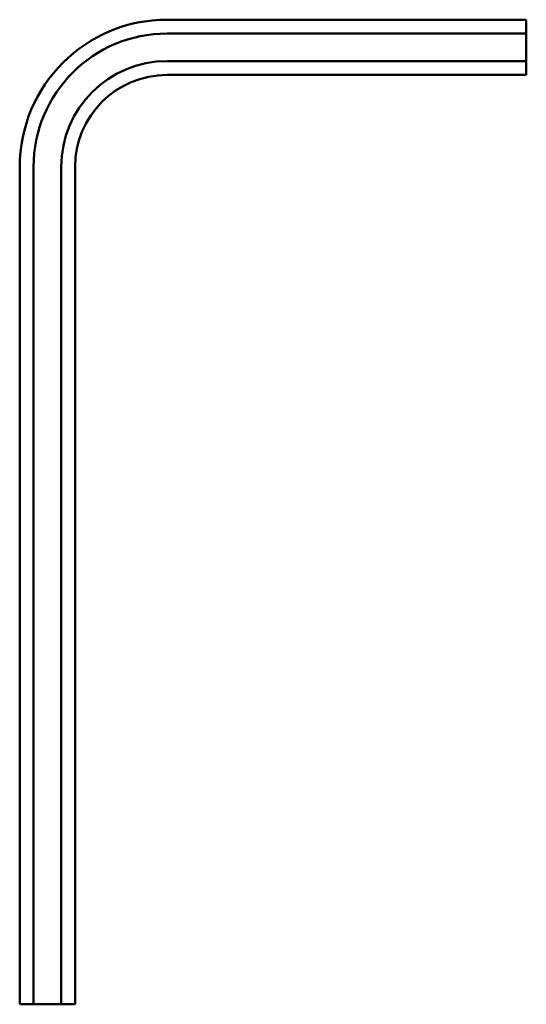
# Model space of a CAD drawing. Units: millimetres. Extents: x 232 to 1233, y 246 to 1051.
# Drawn here: x 514 to 536, y 879 to 920 of the extents above; entities that cross this region are included whole.
import ezdxf

# ---------------------------------------------------------------- set-up
doc = ezdxf.new("R2010")
doc.units = ezdxf.units.MM
doc.header["$LTSCALE"] = 4
doc.layers.add('Visible (ISO)', color=7, linetype='Continuous', lineweight=50)

msp = doc.modelspace()

# ---------------------------------------------------------------- linework, layer by layer
at = {"layer": 'Visible (ISO)'}
for p, q in [((520.555, 919.804), (535.555, 919.804)), ((535.555, 919.227), (535.555, 919.804)), ((520.555, 919.227), (535.555, 919.227)), ((535.555, 918.072), (535.555, 919.227)), ((520.555, 918.072), (535.555, 918.072)), ((535.555, 917.495), (535.555, 918.072)), ((520.555, 917.495), (535.555, 917.495)), ((514.4, 878.65), (514.4, 913.65)), ((514.977, 878.65), (514.977, 913.65)), ((516.132, 878.65), (516.132, 913.65)), ((516.709, 878.65), (516.709, 913.65)), ((514.977, 878.65), (514.4, 878.65)), ((516.132, 878.65), (514.977, 878.65)), ((516.709, 878.65), (516.132, 878.65))]:
    msp.add_line(p, q, dxfattribs=at)
for radius in [6.155, 5.577, 4.423, 3.845]:
    msp.add_arc((520.555, 913.65), radius, 90, 180, dxfattribs=at)

doc.saveas('drawing.dxf')
